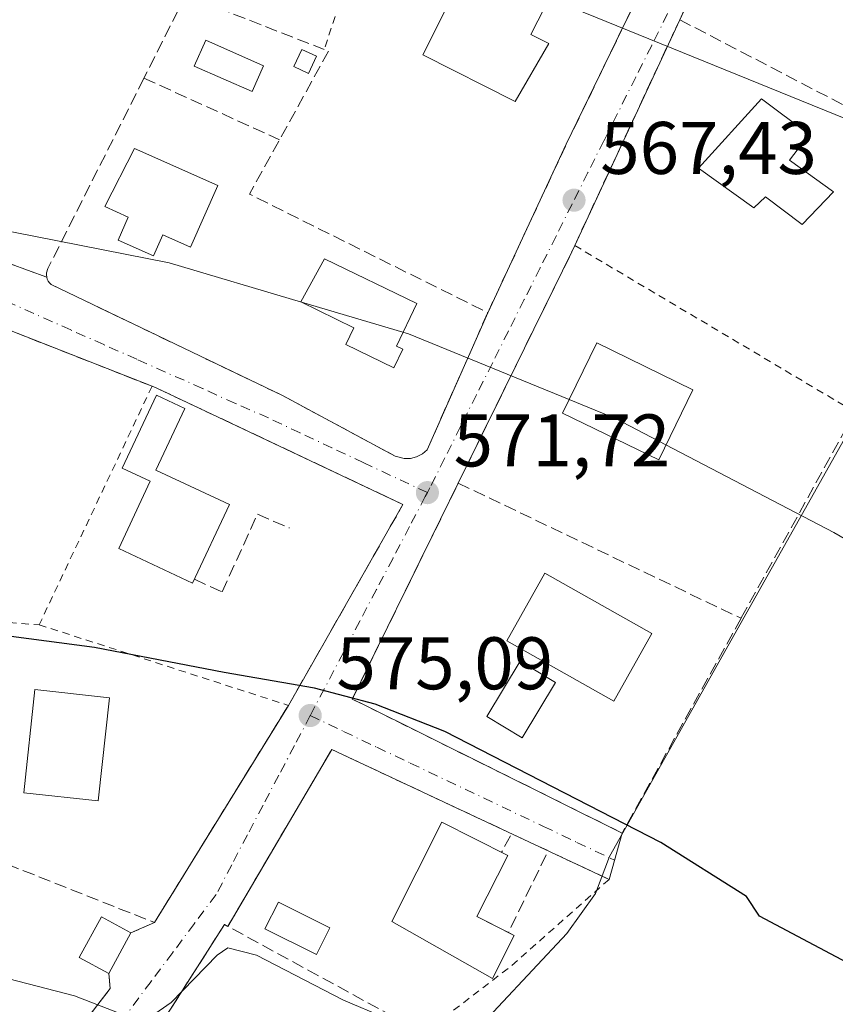
# Model space of a CAD drawing. Units: metres. Extents: x 576851 to 580293, y 4719605 to 4721957.
# Drawn here: x 577856 to 577966, y 4721704 to 4721837 of the extents above; entities that cross this region are included whole.
import ezdxf

# ---------------------------------------------------------------- set-up
doc = ezdxf.new("R2010")
doc.units = ezdxf.units.M
doc.header["$MEASUREMENT"] = 0
for name, pattern in [('DGN Style 2', [1.6480167562047852, 0.988810053722871, -0.6592067024819142]), ('DGN Style 3', [2.307223458686699, 1.648016756204785, -0.6592067024819142]), ('DGN Style 4', [2.6384748266838614, 1.318413404963828, -0.6592067024819142, 0.001648016756204785, -0.6592067024819142])]:
    doc.linetypes.add(name, pattern=pattern)
for name, color, linetype, lineweight in [('Alambrada', 7, 'DGN Style 2', 0), ('Arbolado forestal CxS', 92, 'Continuous', 0), ('Curva de nivel maestra', 30, 'Continuous', 30), ('Curva de nivel normal', 30, 'Continuous', 0), ('Edificación Cxs', 1, 'Continuous', 13), ('Edificación ligera Cxs', 1, 'Continuous', 0), ('Muro lineal', 1, 'DGN Style 3', 13), ('Núcleo urbano CxS', 7, 'Continuous', 0), ('Obra de contención lineal', 1, 'DGN Style 3', 13), ('Piscina CxS', 4, 'Continuous', 0), ('Punto de cota en terreno', 7, 'Continuous', 0), ('Rótulo de punto de cota en terreno', 7, 'Continuous', 0), ('Seto lineal', 92, 'DGN Style 3', 0), ('Suelo desnudo CxS', 253, 'Continuous', 0), ('Vía urbana Cxs', 4, 'Continuous', 0), ('Vía urbana eje', 4, 'DGN Style 4', 0)]:
    doc.layers.add(name, color=color, linetype=linetype, lineweight=lineweight)
doc.styles.add('Style-Arial', font='txt')

# ---------------------------------------------------------------- blocks, each defined once
blk = doc.blocks.new('5PATER')
at = {"layer": 'Suelo desnudo CxS', "linetype": 'Continuous', "lineweight": 0}
h = blk.add_hatch(color=51, dxfattribs=at)
edge = h.paths.add_edge_path()
edge.add_ellipse((0, 0), major_axis=(-0.1095731443231308, -0.1110710700762829), ratio=0.9994222409660322, start_angle=0, end_angle=360)
blk = doc.blocks.new('*U21')
at = {"layer": 'Vía urbana Cxs', "color": 4, "linetype": 'Continuous', "lineweight": 0}
for points in [[(577967.0100999996, 4721883.1801, 560.7710999999981), (577961.7801000001, 4721878.800100001, 561.1251000000047), (577956.6401000004, 4721862.270099999, 563.3601999999955), (577944.7701000003, 4721836.7301, 566.937699999995), (577930.6401000004, 4721806.340100001, 571.8162000000011), (577930.2600999996, 4721805.5001, 571.3497999999963), (577914.9700999996, 4721774.360099999, 572.3626999999979), (577900.7100999998, 4721745.290100001, 576.0311999999976), (577901.9484999999, 4721744.6753, 576.3246999999974), (577937.0301000001, 4721727.2601, 577.8758999999991), (577935.2701000003, 4721721.020099999, 582.3822999999975), (577897.9401000004, 4721738.5101, 579.3662999999942), (577889.2462999999, 4721723.682, 578.999800000005), (577883.9814999999, 4721714.702500001, 579.5072999999975), (577883.5100999996, 4721714.960100001, 579.5304000000033), (577873.5701000001, 4721699.360099999, 581.6215999999986)], [(577843.2901, 4721808.020099999, 572.2268999999942), (577859.6001000004, 4721802.090100001, 571.4339999999938), (577859.6700999998, 4721801.8201, 571.4247999999934), (577859.8000999996, 4721801.550100001, 571.4219000000012), (577859.9600999998, 4721801.300100001, 571.4228000000003), (577860.1700999998, 4721801.090100001, 571.4309999999969), (577891.3000999996, 4721786.1501, 572.8334000000032), (577906.4600999998, 4721778.0001, 572.5880999999936), (577907.6901000004, 4721777.670100001, 572.5288), (577908.5500999996, 4721777.690099999, 572.3879000000015), (577909.3701, 4721777.9001, 572.266499999998), (577910.1401000004, 4721778.300100001, 572.1682000000001), (577910.7801000001, 4721778.850099999, 572.1042000000016), (577918.9401000004, 4721797.290100001, 570.6650999999983), (577929.5100999996, 4721819.960100001, 570.0629999999946), (577939.9600999998, 4721841.550100001, 565.8849000000046)], [(577844.2100999998, 4721675.3101, 590.9048999999941), (577868.1201, 4721706.3301, 581.1526000000014), (577867.9401000004, 4721708.350099999, 580.917100000006), (577870.9200999998, 4721713.8201, 580.7462999999989), (577874.0800999999, 4721715.220100001, 580.7051000000065), (577881.1823000005, 4721726.7238, 586.266300000003), (577892.1201, 4721744.440099999, 576.1989999999934), (577907.5301000001, 4721771.4901, 572.9511000000057), (577874.4200999998, 4721787.130100001, 573.4873999999982), (577873.7600999996, 4721787.390100001, 573.7562000000034), (577844.4801000003, 4721798.9101, 571.1104999999952), (577838.3400999998, 4721801.3301, 571.4214999999967), (577825.7801000001, 4721805.380100001, 571.8804999999993), (577809.6201, 4721808.7301, 571.7908000000025), (577786.3201000001, 4721809.790100001, 571.6900000000023), (577757.9200999998, 4721808.550100001, 573.4392999999982), (577757.1801000005, 4721808.440099999, 573.5426000000007), (577702.9401000004, 4721800.920100001, 579.620299999995)]]:
    blk.add_polyline3d(points, dxfattribs=at)

msp = doc.modelspace()

# ---------------------------------------------------------------- linework, layer by layer
at = {"layer": 'Alambrada', "color": 7, "linetype": 'DGN Style 2', "lineweight": 0, "extrusion": (0.0598793581794738, 0.182359863549513, 0.981406818108687), "elevation": 896236.7288487933, "flags": 128}
msp.add_lwpolyline([(924017.0995169941, -4579614.064324357), (924017.099516994, -4579587.477780599)], dxfattribs=at)
at = {"layer": 'Alambrada', "color": 7, "linetype": 'DGN Style 2', "lineweight": 0, "extrusion": (0.03379006453118703, -0.02007880325467234, 0.9992272380188796), "elevation": -74708.53256382271, "flags": 128}
msp.add_lwpolyline([(4354455.455308213, 1913790.894546066), (4354455.455308213, 1913746.97200337)], dxfattribs=at)
at = {"layer": 'Alambrada', "color": 7, "linetype": 'DGN Style 2', "lineweight": 0, "extrusion": (0.03811110027234471, 0.08053761150629812, 0.996022709163246), "elevation": 402876.3574598623, "flags": 128}
msp.add_lwpolyline([(1497332.62219152, -4497210.271739203), (1497332.62219152, -4497174.617312294)], dxfattribs=at)
at = {"layer": 'Alambrada', "color": 7, "linetype": 'DGN Style 2', "lineweight": 0, "extrusion": (0.02076112065781163, -0.001521355250557462, 0.9997833071957312), "elevation": 5390.332277325851, "flags": 128}
msp.add_lwpolyline([(4751360.324684217, -231143.5936181605), (4751360.324684216, -231170.6919393046)], dxfattribs=at)
at = {"layer": 'Alambrada', "color": 7, "linetype": 'DGN Style 2', "lineweight": 0, "extrusion": (0.01980203594774231, -0.006403937110713593, 0.9997834110255112), "elevation": -18218.23970947527, "flags": 128}
msp.add_lwpolyline([(4670472.318880224, 902912.118532325), (4670472.318880224, 902876.8500796225)], dxfattribs=at)
at = {"layer": 'Alambrada', "color": 7, "linetype": 'DGN Style 2', "lineweight": 0, "extrusion": (0.6438721478868413, -0.7581731571305189, 0.1029666012954058), "elevation": -3207705.743273817, "flags": 128}
msp.add_lwpolyline([(3496946.585139502, 332636.9680270548), (3496928.955540812, 332633.5515679388), (3496914.161790918, 332640.5107573254)], dxfattribs=at)
at = {"layer": 'Arbolado forestal CxS', "color": 92, "linetype": 'Continuous', "lineweight": 0}
for points in [[(578034.301, 4721931.357100001, 553.4937999999966), (578031.7521000003, 4721908.966499999, 555.0868999999948), (578028.5323000001, 4721880.665899999, 557.6490999999951), (578028.3481000002, 4721879.0449, 557.7869000000064), (578015.5069000004, 4721866.6873, 559.654999999999), (578012.0705000004, 4721860.5803, 560.2238000000071), (577935.3075000001, 4721724.1095, 576.1058000000048), (577933.4441000001, 4721719.1325, 576.573000000004), (577929.5855, 4721713.7259, 577.2629000000015), (577915.7244999995, 4721698.915100001, 579.4472999999998), (577892.0988999996, 4721672.786699999, 581.9523000000045), (577875.6205000002, 4721652.568299999, 585.2194000000018), (577866.9411000004, 4721640.0429, 586.4064999999973), (577862.2556999996, 4721633.284499999, 587.415399999998), (577840.8825000003, 4721596.5966, 590.0190000000002)], [(577978.7358999997, 4721669.7128, 577.969299999997), (577961.8460999997, 4721659.8782, 579.5798000000068), (577951.3712999999, 4721654.973900001, 581.0050999999949), (577944.0552000003, 4721651.5485, 581.798299999995), (577926.4685000004, 4721642.7808, 584.0329000000056), (577908.5947000004, 4721634.718900001, 585.6352000000043), (577890.0787000004, 4721626.664100001, 587.3592999999964), (577840.8825000003, 4721596.5966, 590.0190000000002), (577862.2556999996, 4721633.284499999, 587.415399999998), (577866.9411000004, 4721640.0429, 586.4064999999973), (577875.6205000002, 4721652.568299999, 585.2194000000018), (577892.0988999996, 4721672.786699999, 581.9523000000045), (577915.7244999995, 4721698.915100001, 579.4472999999998), (577929.5855, 4721713.7259, 577.2629000000015), (577933.4441000001, 4721719.1325, 576.573000000004), (577935.3075000001, 4721724.1095, 576.1058000000048), (578012.0705000004, 4721860.5803, 560.2238000000071)]]:
    msp.add_polyline3d(points, dxfattribs=at)
at = {"layer": 'Curva de nivel maestra', "color": 30, "linetype": 'Continuous', "lineweight": 30, "elevation": 575, "flags": 128}
msp.add_lwpolyline([(577977.5599999996, 4721704.360099999), (577955.4900000002, 4721716.0701), (577953.75, 4721718.720100001), (577942.2100000001, 4721725.9901), (577913.1699999999, 4721740.9101), (577903.7800000003, 4721744.600099999), (577895.6399999997, 4721746.770099999), (577883.4900000002, 4721748.850099999), (577866, 4721752.2401), (577841.1699999999, 4721755.520099999), (577810.0800000001, 4721756.9901), (577777.1399999997, 4721757.880100001), (577760.9900000002, 4721759.7601), (577750.3799999999, 4721762.380100001), (577734.3700000001, 4721769.770099999), (577728.3794, 4721772.166300001)], dxfattribs=at)
at = {"layer": 'Curva de nivel normal', "color": 30, "linetype": 'Continuous', "lineweight": 0, "flags": 128}
for points, elevation in [([(577927.2017000001, 4721839.598099999), (577927.4600000001, 4721839.540100001), (577968.5700000003, 4721822.790100001)], 565), ([(577813.119, 4721815.8358), (577827.9800000004, 4721813.4801), (577876.0499999998, 4721803.9901), (577893.8594000004, 4721798.7114)], 570), ([(577893.8594000004, 4721798.7114), (577907.5334000001, 4721794.658399999)], 570), ([(577907.5334000001, 4721794.658399999), (577908.2699999996, 4721794.440099999), (577929.8881000001, 4721785.611099999)], 570), ([(577929.8881000001, 4721785.611099999), (577936.1100000005, 4721783.0701), (577942.9243000001, 4721779.5066)], 570), ([(577942.9243000001, 4721779.5066), (577965.5199999996, 4721767.690099999), (578012.1100000005, 4721740.710100001)], 570), ([(577871.2999999998, 4721702.270099999), (577863.3300000001, 4721705.360099999), (577850.6299999999, 4721708.630100001), (577830.5800000001, 4721711.590100001), (577809.0099999999, 4721712.880100001), (577788.1699999999, 4721711.030099999), (577762.5199999996, 4721705.610099999), (577753.4199999999, 4721705.0601), (577743.6900000004, 4721706.2401), (577731.7100000001, 4721709.290100001), (577728.4400000004, 4721709.220100001), (577725.3700000001, 4721707.470100001), (577720.7199999997, 4721703.020099999)], 580), ([(577905.0599999996, 4721702.420100001), (577899.5300000003, 4721704.780099999), (577887.8200000003, 4721710.8201), (577883.9699999997, 4721711.8201), (577882.5300000003, 4721710.8301), (577876.3399999999, 4721704.450099999), (577873.1200000001, 4721702.2301)], 580)]:
    msp.add_lwpolyline(points, dxfattribs=dict(at, elevation=elevation))
at = {"layer": 'Edificación Cxs', "color": 1, "linetype": 'Continuous', "lineweight": 13, "flags": 128}
for points, elevation in [([(577927.1401000004, 4721833.540100001), (577922.6201, 4721825.7401), (577910.1901000004, 4721832.0101), (577917.9700999996, 4721847.460100001), (577928.5000999998, 4721842.1601), (577924.7401000002, 4721834.7401)], 571.7979000000051), ([(577965.4501, 4721813.5601), (577961.2301000003, 4721809.170100001), (577956.3000999996, 4721812.880100001), (577954.7301000003, 4721811.4301), (577947.3201000001, 4721816.7501), (577955.7801000001, 4721826.0801), (577962.1901000004, 4721821.290100001), (577959.5301000001, 4721817.840100001)], 570.7514999999985), ([(577882.6201, 4721814.4301), (577878.9600999998, 4721806.130100001), (577875.2100999998, 4721807.790100001), (577873.9600999998, 4721804.960100001), (577869.1901000004, 4721807.0601), (577870.5701000001, 4721810.1601), (577867.3901000004, 4721811.5701), (577871.4200999998, 4721819.4001)], 576.193499999994), ([(577907.5000999998, 4721792.390100001), (577906.2801000001, 4721789.880100001), (577899.8201000001, 4721793.0101), (577900.9200999998, 4721795.270099999), (577893.7801000001, 4721798.7501), (577896.9501, 4721804.540100001), (577909.3901000004, 4721798.520099999), (577906.6401000004, 4721792.800100001)], 576.3672999999978), ([(577884.1901000004, 4721771.470100001), (577879.2301000003, 4721760.890100001), (577869.2801000001, 4721765.5701), (577873.5100999996, 4721774.600099999), (577869.7500999998, 4721776.350099999), (577874.3501000004, 4721786.1801), (577878.1601, 4721784.4001), (577874.2801000001, 4721776.120100001)], 576.3374999999942), ([(577922.4901000002, 4721713.4801), (577919.5601000004, 4721707.6801), (577906.0100999996, 4721715.370100001), (577912.7600999996, 4721728.7301), (577921.6501000002, 4721724.2401), (577917.4901000002, 4721716.0101)], 582.2550999999949)]:
    msp.add_lwpolyline(points, close=True, dxfattribs=dict(at, elevation=elevation))
at = {"layer": 'Edificación Cxs', "color": 1, "linetype": 'Continuous', "lineweight": 13, "extrusion": (0.01311277634111468, 0.02406942503680342, 0.9996242883578939), "elevation": 121806.9570742951, "flags": 128}
msp.add_lwpolyline([(1751425.988765865, -4421106.943693018), (1751425.988765865, -4421100.712282853)], dxfattribs=at)
at = {"layer": 'Edificación Cxs', "color": 1, "linetype": 'Continuous', "lineweight": 13, "extrusion": (0.1840789253030006, -0.09321087374267943, 0.9784818252146631), "elevation": -333164.9712488353, "flags": 128}
msp.add_lwpolyline([(4473528.159817209, 1582757.917569524), (4473528.15981721, 1582757.03550036)], dxfattribs=at)
at = {"layer": 'Edificación Cxs', "color": 1, "linetype": 'Continuous', "lineweight": 13}
for points in [[(577927.1402000003, 4721833.540100001, 570.5353999999934), (577922.6201, 4721825.7401, 571.4646999999968), (577910.1901000004, 4721832.0101, 570.369399999996), (577917.9700999996, 4721847.460100001, 566.640400000004), (577928.5000999998, 4721842.1601, 568.0412999999971), (577924.7401000002, 4721834.7401, 571.797900000005), (577927.1402000003, 4721833.540100001, 570.5353999999934)], [(577965.4501, 4721813.5601, 567.8405999999959), (577961.2301000003, 4721809.170100001, 570.3941000000051), (577956.3000999996, 4721812.880100001, 570.0206999999937), (577954.7301000003, 4721811.4301, 569.7975000000006), (577947.3201000001, 4721816.7501, 568.4458000000013), (577955.7801000001, 4721826.0801, 570.7514999999985), (577962.1902000001, 4721821.290100001, 569.2219000000041), (577959.5301000001, 4721817.840100001, 570.4768999999942), (577965.4501, 4721813.5601, 567.8405999999959)], [(577882.6201999999, 4721814.4301, 572.4682999999932), (577878.9600999998, 4721806.130100001, 574.5948999999965), (577875.2100999998, 4721807.790100001, 576.193499999994), (577873.9600999998, 4721804.960100001, 573.8366999999998), (577869.1901000004, 4721807.0601, 573.4232000000047), (577870.5702000001, 4721810.1601, 575.3751000000047), (577867.3901000004, 4721811.5701, 573.353099999993), (577871.4200999998, 4721819.4001, 572.4551000000065), (577882.6201999999, 4721814.4301, 572.4682999999932)], [(577907.5000999998, 4721792.390100001, 574.5010000000038), (577906.2801000001, 4721789.880100001, 573.6178999999975), (577899.8201000001, 4721793.0101, 574.7505999999995), (577900.9200999998, 4721795.270099999, 576.3672999999981), (577893.7801999999, 4721798.7501, 574.2704999999987), (577896.9501, 4721804.540100001, 574.1347999999998), (577909.3901000004, 4721798.520099999, 573.9349999999977), (577906.6401000004, 4721792.800100001, 574.7562000000034), (577907.5000999998, 4721792.390100001, 574.5010000000038)], [(577946.5301000001, 4721786.9301, 573.247199999998), (577941.9401000004, 4721777.4801, 572.4939000000013), (577928.9901000002, 4721783.770099999, 572.2725999999967), (577933.6002000002, 4721793.220100001, 571.2707999999984), (577946.5301000001, 4721786.9301, 573.247199999998)], [(577884.1901000004, 4721771.470100001, 575.424199999994), (577879.2301000003, 4721760.890100001, 576.2562999999936), (577869.2801000001, 4721765.5701, 576.3374999999943), (577873.5100999996, 4721774.600099999, 575.6977000000043), (577869.7500999998, 4721776.350099999, 573.9315999999963), (577874.3501000004, 4721786.1801, 573.7954999999929), (577878.1601, 4721784.4001, 572.6199000000051), (577874.2801000001, 4721776.120100001, 574.8487000000023), (577884.1901000004, 4721771.470100001, 575.424199999994)], [(577941.0301000001, 4721754.100099999, 577.4814999999944), (577935.9101, 4721745.0101, 577.7041999999929), (577921.5201000003, 4721753.130100001, 577.8901000000042), (577926.6401000004, 4721762.220100001, 576.0222000000067), (577941.0301000001, 4721754.100099999, 577.4814999999944)], [(577868.0500999996, 4721745.470100001, 578.3129000000044), (577866.5301000001, 4721731.590100001, 579.8944999999949), (577856.5000999998, 4721732.6801, 580.0056000000042), (577858.0100999996, 4721746.5601, 577.8787000000011), (577868.0500999996, 4721745.470100001, 578.3129000000044)], [(577922.4901000002, 4721713.4801, 579.1797999999981), (577919.5601000004, 4721707.6801, 579.4569999999949), (577906.0100999996, 4721715.370100001, 582.2550999999949), (577912.7600999996, 4721728.7301, 580.1140000000014), (577921.6501000002, 4721724.2401, 579.3410000000003), (577917.4901000002, 4721716.0101, 581.4649999999965), (577921.7200999996, 4721713.869999999, 579.3617999999988)], [(577867.9401000004, 4721708.350099999, 580.917100000006), (577863.9600999998, 4721710.5101, 580.8000000000029), (577866.9501, 4721715.9901, 580.8554000000004), (577870.9200999998, 4721713.8201, 580.7462999999989)]]:
    msp.add_polyline3d(points, dxfattribs=at)
for points in [[(577946.5301000001, 4721786.9301, 573.247199999998), (577941.9401000004, 4721777.4801, 573.247199999998), (577928.9901000002, 4721783.770099999, 573.247199999998), (577933.6001000004, 4721793.220100001, 573.247199999998)], [(577941.0301000001, 4721754.100099999, 577.8901000000042), (577935.9101, 4721745.0101, 577.8901000000042), (577921.5201000003, 4721753.130100001, 577.8901000000042), (577926.6401000004, 4721762.220100001, 577.8901000000042)], [(577868.0500999996, 4721745.470100001, 580.0056000000042), (577866.5301000001, 4721731.590100001, 580.0056000000042), (577856.5000999998, 4721732.6801, 580.0056000000042), (577858.0100999996, 4721746.5601, 580.0056000000042)], [(577870.9200999998, 4721713.8201, 580.917100000006), (577867.9401000004, 4721708.350099999, 580.917100000006), (577863.9600999998, 4721710.5101, 580.917100000006), (577866.9501, 4721715.9901, 580.917100000006)]]:
    msp.add_3dface(points, dxfattribs=at)
at = {"layer": 'Edificación ligera Cxs', "color": 1, "linetype": 'Continuous', "lineweight": 0}
msp.add_polyline3d([(577895.9101, 4721831.800100001, 570.2543000000006), (577894.8400999998, 4721829.4901, 570.5078999999969), (577892.8400999998, 4721830.4101, 570.0825999999943), (577893.9101999998, 4721832.720100001, 570.1239999999962), (577895.9101, 4721831.800100001, 570.2543000000006)], dxfattribs=at)
msp.add_3dface([(577895.9101, 4721831.800100001, 570.5078999999969), (577894.8400999998, 4721829.4901, 570.5078999999969), (577892.8400999998, 4721830.4101, 570.5078999999969), (577893.9101, 4721832.720100001, 570.5078999999969)], dxfattribs=at)
at = {"layer": 'Muro lineal', "color": 1, "linetype": 'DGN Style 3', "lineweight": 13, "extrusion": (0.0267644280059866, 0.05310024418368806, 0.9982304490753351), "elevation": 266763.8238695525, "flags": 128}
msp.add_lwpolyline([(1609239.611909833, -4468657.702976563), (1609239.611909833, -4468645.19457385)], dxfattribs=at)
at = {"layer": 'Muro lineal', "color": 1, "linetype": 'DGN Style 3', "lineweight": 13, "extrusion": (-0.1416373699605605, 0.05546957084007192, 0.9883632844968867), "elevation": 180630.0620172211, "flags": 128}
msp.add_lwpolyline([(-4607422.873765927, -1169933.321019273), (-4607422.873765927, -1169913.066845757)], dxfattribs=at)
at = {"layer": 'Muro lineal', "color": 1, "linetype": 'DGN Style 3', "lineweight": 13, "extrusion": (-0.1779063348519456, 0.08091082625399543, 0.980715439979632), "elevation": 279797.039797337, "flags": 128}
msp.add_lwpolyline([(-4537425.32449578, -1401103.13053615), (-4537425.32449578, -1401082.687549061)], dxfattribs=at)
at = {"layer": 'Muro lineal', "color": 1, "linetype": 'DGN Style 3', "lineweight": 13, "extrusion": (0.04289355121001497, -0.01559526417138119, 0.9989579225372902), "elevation": -48280.46208949405, "flags": 128}
msp.add_lwpolyline([(4635050.759406546, 1069274.346808672), (4635050.759406547, 1069256.974137881)], dxfattribs=at)
at = {"layer": 'Muro lineal', "color": 1, "linetype": 'DGN Style 3', "lineweight": 13, "extrusion": (-0.06103787683336829, 0.04169269331399785, 0.9972643064483454), "elevation": 162166.1136517604, "flags": 128}
msp.add_lwpolyline([(-4224932.752995105, -2179978.048398922), (-4224926.13979767, -2180018.850247847), (-4224898.604747765, -2180016.942734352)], dxfattribs=at)
at = {"layer": 'Muro lineal', "color": 1, "linetype": 'DGN Style 3', "lineweight": 13, "extrusion": (0.01089796669514896, 0.004828213095127253, 0.9999289588166849), "elevation": 29675.76358209067, "flags": 128}
msp.add_lwpolyline([(577833.4338989393, 4721626.973948514), (577830.2736375974, 4721625.573932195)], dxfattribs=at)
at = {"layer": 'Muro lineal', "color": 1, "linetype": 'DGN Style 3', "lineweight": 13}
for points in [[(577999.3701, 4721839.960100001, 563.0972999999941), (577985.7701000003, 4721815.360099999, 565.6016999999993), (577968.3701, 4721783.920100001, 570.0898000000016), (577953.0201000003, 4721756.1601, 576.1974999999948), (577937.0301000001, 4721727.2601, 577.8758999999991), (577900.7100999998, 4721745.290100001, 576.0311999999976), (577914.9700999996, 4721774.360099999, 572.3626999999979), (577930.2600999996, 4721805.5001, 571.3497999999963), (577930.6401000004, 4721806.340100001, 571.8162000000011), (577944.7701000003, 4721836.7301, 566.937699999995), (577956.6401000004, 4721862.270099999, 563.3601999999955)], [(577859.6001000004, 4721802.090100001, 571.4339999999938), (577859.6700999998, 4721801.8201, 571.4247999999934), (577859.8000999996, 4721801.550100001, 571.4219000000012), (577859.9600999998, 4721801.300100001, 571.4228000000003), (577860.1700999998, 4721801.090100001, 571.4309999999969), (577891.3000999996, 4721786.1501, 572.8334000000032), (577906.4600999998, 4721778.0001, 572.5880999999936), (577907.6901000004, 4721777.670100001, 572.5288), (577908.5500999996, 4721777.690099999, 572.3879000000015), (577909.3701, 4721777.9001, 572.266499999998), (577910.1401000004, 4721778.300100001, 572.1682000000001), (577910.7801000001, 4721778.850099999, 572.1042000000016), (577918.9401000004, 4721797.290100001, 570.6650999999983), (577929.5100999996, 4721819.960100001, 570.0629999999946), (577939.9600999998, 4721841.550100001, 565.8849000000046)], [(577872.6801000005, 4721828.860099999, 568.1319999999978), (577859.7600999996, 4721803.2501, 571.4275000000052), (577859.5800999999, 4721802.6801, 571.4455000000017), (577859.5601000004, 4721802.4001, 571.449099999998), (577859.6001000004, 4721802.090100001, 571.4339999999938)], [(577791.7200999996, 4721716.3101, 582.6334000000061), (577800.1401000004, 4721716.9001, 581.0907000000007), (577813.0500999996, 4721717.800100001, 581.7636000000057), (577818.0201000003, 4721717.850099999, 583.338699999993), (577821.6401000004, 4721718.790100001, 584.5445000000036), (577826.0100999996, 4721721.130100001, 583.8959000000032), (577835.9600999998, 4721724.6601, 579.736699999994), (577840.5701000001, 4721725.6801, 579.5641999999935), (577843.7301000003, 4721725.800100001, 579.5228999999963), (577849.9600999998, 4721724.770099999, 579.6184999999969), (577874.0800999999, 4721715.220100001, 580.7051000000065), (577892.1201, 4721744.440099999, 576.1989999999934), (577907.5301000001, 4721771.4901, 572.9511000000057), (577874.4200999998, 4721787.130100001, 573.4873999999982), (577873.7600999996, 4721787.390100001, 573.7562000000034), (577844.4801000003, 4721798.9101, 571.1104999999952), (577838.3400999998, 4721801.3301, 571.4214999999967), (577825.7801000001, 4721805.380100001, 571.8804999999993), (577809.6201, 4721808.7301, 571.7908000000025), (577807.5500999996, 4721758.6601, 576.9036999999954), (577826.3201000001, 4721757.5801, 578.182799999995)], [(577775.7100999998, 4721754.470100001, 576.9787999999971), (577759.0100999996, 4721754.8201, 577.5176999999967), (577743.1901000004, 4721751.840100001, 577.4887000000017), (577741.4001000002, 4721751.840100001, 577.4970999999932), (577740.2801000001, 4721751.440099999, 577.4569999999949), (577739.2901, 4721750.7501, 577.3849999999948), (577738.2301000003, 4721749.3101, 577.229600000006), (577738.0800999999, 4721738.2601, 578.6189000000013), (577737.3201000001, 4721680.6601, 585.537599999996), (577751.7301000003, 4721673.050100001, 586.3132999999943), (577769.5900999998, 4721662.520099999, 589.3481000000029), (577795.9600999998, 4721643.630100001, 589.4412000000011), (577801.3901000004, 4721640.130100001, 588.1861000000063), (577805.3901000004, 4721639.920100001, 588.2453999999998), (577807.7600999996, 4721640.3201, 588.3257000000012), (577810.0500999996, 4721641.100099999, 588.2400000000052), (577837.6601, 4721669.210100001, 589.8310999999958), (577844.2100999998, 4721675.3101, 590.9048999999941), (577868.1201, 4721706.3301, 581.1526000000014), (577867.9401000004, 4721708.350099999, 580.917100000006)]]:
    msp.add_polyline3d(points, dxfattribs=at)
at = {"layer": 'Núcleo urbano CxS', "color": 7, "linetype": 'Continuous', "lineweight": 0}
for points in [[(578034.301, 4721931.357100001, 553.4937999999966), (578031.7521000003, 4721908.966499999, 555.0868999999948), (578028.5323000001, 4721880.665899999, 557.6490999999951), (578028.3481000002, 4721879.0449, 557.7869000000064), (578015.5069000004, 4721866.6873, 559.654999999999), (578012.0705000004, 4721860.5803, 560.2238000000071), (577935.3075000001, 4721724.1095, 576.1058000000048), (577933.4441000001, 4721719.1325, 576.573000000004), (577929.5855, 4721713.7259, 577.2629000000015), (577915.7244999995, 4721698.915100001, 579.4472999999998), (577892.0988999996, 4721672.786699999, 581.9523000000045), (577875.6205000002, 4721652.568299999, 585.2194000000018), (577866.9411000004, 4721640.0429, 586.4064999999973), (577862.2556999996, 4721633.284499999, 587.415399999998), (577840.8825000003, 4721596.5966, 590.0190000000002)], [(578012.0705000004, 4721860.5803, 560.2238000000071), (577935.3075000001, 4721724.1095, 576.1058000000048), (577933.4441000001, 4721719.1325, 576.573000000004), (577929.5855, 4721713.7259, 577.2629000000015), (577915.7244999995, 4721698.915100001, 579.4472999999998), (577892.0988999996, 4721672.786699999, 581.9523000000045), (577875.6205000002, 4721652.568299999, 585.2194000000018), (577866.9411000004, 4721640.0429, 586.4064999999973), (577862.2556999996, 4721633.284499999, 587.415399999998), (577840.8825000003, 4721596.5966, 590.0190000000002), (577804.5963000003, 4721585.861, 590.2262000000047), (577722.5908000004, 4721549.7797, 598.7611000000034), (577701.7953000005, 4721543.979699999, 599.4842000000062), (577690.1710000001, 4721535.0997, 601.050700000007), (577671.9927000003, 4721524.741000001, 602.7554999999993), (577657.3004999999, 4721516.369000001, 603.5592000000033), (577635.7231000002, 4721508.5493, 603.9263000000064), (577609.3120999997, 4721502.782500001, 604.7292000000016), (577576.2943000002, 4721495.373199999, 605.1408999999985)]]:
    msp.add_polyline3d(points, dxfattribs=at)
at = {"layer": 'Obra de contención lineal', "color": 1, "linetype": 'DGN Style 3', "lineweight": 13, "extrusion": (0.08968625377198872, 0.06370228150003089, 0.9939307798916569), "elevation": 353187.8464893806, "flags": 128}
msp.add_lwpolyline([(3514949.438702011, -3185915.364615837), (3514939.902558972, -3185895.444118607), (3514908.331464015, -3185912.434810115)], dxfattribs=at)
at = {"layer": 'Obra de contención lineal', "color": 1, "linetype": 'DGN Style 3', "lineweight": 13, "extrusion": (0.2902673253686039, 0.5507636432412667, 0.7825626422893976), "elevation": 2768759.555841099, "flags": 128}
msp.add_lwpolyline([(1690189.842142737, -3479357.38220632), (1690189.842142737, -3479354.17550818)], dxfattribs=at)
at = {"layer": 'Obra de contención lineal', "color": 1, "linetype": 'DGN Style 3', "lineweight": 13, "extrusion": (0.02776768413567915, 0.05717197046178316, 0.9979781167496902), "elevation": 286575.424087315, "flags": 128}
msp.add_lwpolyline([(1542990.939507868, -4490627.356825135), (1542990.939507868, -4490615.682534408)], dxfattribs=at)
at = {"layer": 'Obra de contención lineal', "color": 1, "linetype": 'DGN Style 3', "lineweight": 13}
for points in [[(577879.4801000003, 4721761.420100001, 576.3899999999994), (577883.2001, 4721759.720100001, 574.962400000004), (577887.9501, 4721770.170100001, 574.1762000000017), (577892.2500999998, 4721768.3201, 575.6356999999989)], [(577910.3201000001, 4721700.3101, 585.9061999999976), (577883.5100999996, 4721714.960100001, 579.5304000000033), (577873.5701000001, 4721699.360099999, 581.6215999999986), (577862.4401000004, 4721685.590100001, 584.2780000000057)]]:
    msp.add_polyline3d(points, dxfattribs=at)
at = {"layer": 'Piscina CxS', "color": 4, "linetype": 'Continuous', "lineweight": 0}
for points in [[(577888.7773000002, 4721830.5406, 568.3730000000069), (577887.2324000001, 4721827.046499999, 569.2424000000028), (577879.4534999998, 4721830.486099999, 568.0111000000034), (577880.9984999998, 4721833.9802, 567.6187999999966), (577888.7773000002, 4721830.5406, 568.3730000000069)], [(577928.0685999999, 4721747.520099999, 576.4345999999932), (577923.5588999996, 4721740.0789, 576.0142000000051), (577918.8108999999, 4721742.9564, 575.4726999999984), (577923.3207, 4721750.397600001, 575.3162000000011), (577928.0685999999, 4721747.520099999, 576.4345999999932)], [(577897.6826, 4721714.520099999, 578.9762000000047), (577895.8727000002, 4721710.900599999, 579.3699000000051), (577888.9512, 4721714.361300001, 578.8819999999978), (577890.7610999999, 4721717.980799999, 578.4651000000014), (577897.6826, 4721714.520099999, 578.9762000000047)]]:
    msp.add_polyline3d(points, dxfattribs=at)
for points in [[(577888.7772000004, 4721830.5406, 568.3730000000069), (577887.2323000003, 4721827.046499999, 569.2424000000028), (577879.4534999998, 4721830.486099999, 568.0111000000034), (577880.9984999998, 4721833.9802, 567.6187999999966)], [(577928.0685999999, 4721747.520099999, 576.4345999999932), (577923.5587999999, 4721740.0789, 576.0142000000051), (577918.8108000001, 4721742.9564, 575.4726999999984), (577923.3206000002, 4721750.397600001, 575.3162000000011)], [(577897.6825000001, 4721714.520099999, 578.9762000000047), (577895.8727000002, 4721710.900599999, 579.3699000000051), (577888.9512, 4721714.361300001, 578.8819999999978), (577890.7609999999, 4721717.980799999, 578.4651000000014)]]:
    msp.add_3dface(points, dxfattribs=at)
at = {"layer": 'Seto lineal', "color": 92, "linetype": 'DGN Style 3', "lineweight": 0, "extrusion": (0.02561338720195795, -0.01335019718354592, 0.9995827762777844), "elevation": -47667.62707728431, "flags": 128}
msp.add_lwpolyline([(4454329.079363733, 1669264.159589255), (4454329.079363733, 1669217.905272743)], dxfattribs=at)
at = {"layer": 'Seto lineal', "color": 92, "linetype": 'DGN Style 3', "lineweight": 0, "extrusion": (-0.08168145780002115, 0.03906971174423808, 0.9958924123999969), "elevation": 137843.4375982884, "flags": 128}
msp.add_lwpolyline([(-4508948.340039499, -1509808.995048263), (-4508948.340039499, -1509766.642383753)], dxfattribs=at)
at = {"layer": 'Vía urbana Cxs', "color": 4, "linetype": 'Continuous', "lineweight": 0, "extrusion": (0.9031068170292842, -0.4185258211473512, 0.09609481811299848), "elevation": -1454216.715676804, "flags": 128}
msp.add_lwpolyline([(4527111.958592791, 140965.7192120888), (4527136.971597832, 140965.1143127262), (4527160.954256157, 140960.9167873538)], dxfattribs=at)
at = {"layer": 'Vía urbana Cxs', "color": 4, "linetype": 'Continuous', "lineweight": 0, "extrusion": (0.06073161301711706, 0.1306180976364221, 0.9895709089045521), "elevation": 652417.874213507, "flags": 128}
msp.add_lwpolyline([(1466711.111779915, -4478043.324535149), (1466711.111779915, -4478009.457017345)], dxfattribs=at)
at = {"layer": 'Vía urbana Cxs', "color": 4, "linetype": 'Continuous', "lineweight": 0, "extrusion": (0.04289355121001497, -0.01559526417138119, 0.9989579225372902), "elevation": -48280.46208949405, "flags": 128}
msp.add_lwpolyline([(4635050.759406546, 1069274.346808672), (4635050.759406547, 1069256.974137881)], dxfattribs=at)
at = {"layer": 'Vía urbana Cxs', "color": 4, "linetype": 'Continuous', "lineweight": 0, "extrusion": (0.8968290505828264, -0.438433432884181, 0.05893877297754863), "elevation": -1551859.073695529, "flags": 128}
msp.add_lwpolyline([(4495852.804290641, 92196.760732479), (4495851.882747523, 92196.29352027708), (4495817.191536479, 92197.30818416929)], dxfattribs=at)
at = {"layer": 'Vía urbana Cxs', "color": 4, "linetype": 'Continuous', "lineweight": 0, "extrusion": (-0.07797115416891261, 0.03067717540938747, 0.996483522205194), "elevation": 100365.3545720684, "flags": 128}
msp.add_lwpolyline([(-4605508.207426307, -1186775.259282988), (-4605508.207426307, -1186806.835041545)], dxfattribs=at)
at = {"layer": 'Vía urbana Cxs', "color": 4, "linetype": 'Continuous', "lineweight": 0, "extrusion": (0.8508976690260893, -0.5253314733028802, 1.841974675722162e-06), "elevation": -1988753.904274437, "flags": 128}
msp.add_lwpolyline([(4321271.91647791, 584.3683343289151), (4321285.435958615, 589.929534328921), (4321306.256687576, 579.8622343288941)], dxfattribs=at)
at = {"layer": 'Vía urbana Cxs', "color": 4, "linetype": 'Continuous', "lineweight": 0, "extrusion": (0.1549325084309946, 0.549306166314874, 0.8211325431863823), "elevation": 2683689.64612593, "flags": 128}
msp.add_lwpolyline([(725525.5537213043, -3860070.260713746), (725525.5537213044, -3860062.364965462)], dxfattribs=at)
at = {"layer": 'Vía urbana Cxs', "color": 4, "linetype": 'Continuous', "lineweight": 0, "extrusion": (0.01089796669514896, 0.004828213095127253, 0.9999289588166849), "elevation": 29675.76358209067, "flags": 128}
msp.add_lwpolyline([(577830.2736375974, 4721625.573932195), (577833.4338989393, 4721626.973948514)], dxfattribs=at)
at = {"layer": 'Vía urbana Cxs', "color": 4, "linetype": 'Continuous', "lineweight": 0, "extrusion": (0.01311277634111468, 0.02406942503680342, 0.9996242883578939), "elevation": 121806.9570742951, "flags": 128}
msp.add_lwpolyline([(1751425.988765865, -4421100.712282853), (1751425.988765865, -4421106.943693018)], dxfattribs=at)
at = {"layer": 'Vía urbana Cxs', "color": 4, "linetype": 'Continuous', "lineweight": 0}
for points in [[(577859.6001000004, 4721802.090100001, 571.4339999999938), (577859.6700999998, 4721801.8201, 571.4247999999934), (577859.8000999996, 4721801.550100001, 571.4219000000012), (577859.9600999998, 4721801.300100001, 571.4228000000003), (577860.1700999998, 4721801.090100001, 571.4309999999969), (577891.3000999996, 4721786.1501, 572.8334000000032), (577906.4600999998, 4721778.0001, 572.5880999999936), (577907.6901000004, 4721777.670100001, 572.5288), (577908.5500999996, 4721777.690099999, 572.3879000000015), (577909.3701, 4721777.9001, 572.266499999998), (577910.1401000004, 4721778.300100001, 572.1682000000001), (577910.7801000001, 4721778.850099999, 572.1042000000016), (577918.9401000004, 4721797.290100001, 570.6650999999983)], [(577892.1201, 4721744.440099999, 576.1989999999934), (577907.5301000001, 4721771.4901, 572.9511000000057), (577874.4200999998, 4721787.130100001, 573.4873999999982), (577873.7600999996, 4721787.390100001, 573.7562000000034)], [(577914.9700999996, 4721774.360099999, 572.3626999999979), (577900.7100999998, 4721745.290100001, 576.0311999999976), (577901.9484999999, 4721744.6753, 576.3246999999974), (577937.0301000001, 4721727.2601, 577.8758999999991)], [(577935.2701000003, 4721721.020099999, 582.3822999999975), (577897.9401000004, 4721738.5101, 579.3662999999942), (577889.2462999999, 4721723.682, 578.999800000005), (577883.9814999999, 4721714.702500001, 579.5072999999975)], [(577883.9814999999, 4721714.702500001, 579.5072999999975), (577883.5100999996, 4721714.960100001, 579.5304000000033), (577873.5701000001, 4721699.360099999, 581.6215999999986), (577862.4401000004, 4721685.590100001, 584.2780000000057)], [(577769.5900999998, 4721662.520099999, 589.3481000000029), (577795.9600999998, 4721643.630100001, 589.4412000000011), (577801.3901000004, 4721640.130100001, 588.1861000000063), (577805.3901000004, 4721639.920100001, 588.2453999999998), (577807.7600999996, 4721640.3201, 588.3257000000012), (577810.0500999996, 4721641.100099999, 588.2400000000052), (577837.6601, 4721669.210100001, 589.8310999999958), (577844.2100999998, 4721675.3101, 590.9048999999941), (577868.1201, 4721706.3301, 581.1526000000014), (577867.9401000004, 4721708.350099999, 580.917100000006)]]:
    msp.add_polyline3d(points, dxfattribs=at)
at = {"layer": 'Vía urbana eje', "color": 4, "linetype": 'DGN Style 4', "lineweight": 0}
for points in [[(577943.1401000004, 4721837.550100001, 565.8601000000053), (577941.0000999998, 4721833.2601, 567.1582999999955), (577938.8501000004, 4721829.0001, 567.2651999999945), (577934.5701000001, 4721820.440099999, 568.8285000000033), (577932.4200999998, 4721816.170100001, 568.9621999999945), (577930.2801000001, 4721811.9001, 571.7063000000053), (577928.1401000004, 4721807.610099999, 571.0097999999998), (577926.0000999998, 4721803.340100001, 570.2011999999959), (577923.8501000004, 4721799.0701, 570.4398999999976), (577921.7100999998, 4721794.800100001, 570.3570999999939), (577919.5701000001, 4721790.5101, 570.5213999999978), (577917.4200999998, 4721786.2501, 570.7559000000037), (577915.2801000001, 4721781.970100001, 571.526199999993), (577913.1401000004, 4721777.6801, 571.7403000000049), (577911.1463000001, 4721773.7071, 572.1732000000047), (577910.8201000001, 4721773.0801, 572.2547999999952)], [(577910.8201000001, 4721773.0801, 572.2547999999952), (577902.2600999996, 4721777.090100001, 573.0883999999933), (577897.9801000003, 4721779.100099999, 573.1778999999951), (577893.6901000004, 4721781.110099999, 572.7260999999999), (577889.4200999998, 4721783.130100001, 572.0553000000073), (577884.9801000003, 4721785.090100001, 572.1964000000007), (577880.5701000001, 4721787.0801, 571.8706999999995), (577871.7100999998, 4721791.020099999, 572.370299999995), (577867.2801000001, 4721793.0001, 572.4401000000071), (577862.8501000004, 4721794.970100001, 573.3142999999982), (577849.5800999999, 4721800.9001, 570.8510999999999)], [(577910.8201000001, 4721773.0801, 572.2547999999952), (577910.5285, 4721772.546499999, 572.3236999999936), (577908.4200999998, 4721768.5101, 573.6126999999979), (577906.1901000004, 4721764.270099999, 574.2456999999995), (577903.9600999998, 4721760.040100001, 574.5929999999935), (577901.7301000003, 4721755.800100001, 575.2544000000053), (577899.5100999996, 4721751.5601, 576.6389999999956), (577895.0500999996, 4721743.0801, 575.736699999994)], [(577895.0500999996, 4721743.0801, 575.736699999994), (577892.9401000004, 4721739.0601, 576.1380999999965), (577890.8201000001, 4721735.050100001, 577.1079000000027), (577888.7100999998, 4721731.020099999, 578.9156999999977), (577886.6001000004, 4721727.0101, 580.5473999999958), (577884.5000999998, 4721723.0001, 582.3396999999968), (577882.3901000004, 4721718.9801, 581.1425000000017), (577879.4600999998, 4721715.0801, 579.9928000000073), (577876.5500999996, 4721711.1801, 579.3614999999991), (577873.6401000004, 4721707.290100001, 579.7997999999934), (577870.7301000003, 4721703.390100001, 580.9872000000032)], [(577895.0500999996, 4721743.0801, 575.736699999994), (577899.5301000001, 4721740.940099999, 577.603099999993), (577904.0100999996, 4721738.8101, 579.6692000000039), (577908.5000999998, 4721736.6801, 577.0301999999938), (577926.4401000004, 4721728.1501, 576.8534999999974), (577930.9200999998, 4721726.0101, 577.5868999999948), (577935.3901000004, 4721723.890100001, 580.6217999999935), (577935.9982000003, 4721723.601700001, 581.297900000005)]]:
    msp.add_polyline3d(points, dxfattribs=at)

# ---------------------------------------------------------------- block references
at = {"layer": 'Punto de cota en terreno', "color": 7, "linetype": 'Continuous', "lineweight": 0, "xscale": 10, "yscale": 10, "zscale": 10}
for p in [(577930.5499999998, 4721812.439999999, 567.429999999993), (577910.8200000003, 4721773.08, 571.7200000000012), (577895.0499999998, 4721743.08, 575.0899999999965)]:
    msp.add_blockref('5PATER', p, dxfattribs=at)
at = {"layer": 'Vía urbana Cxs', "color": 4, "linetype": 'Continuous', "lineweight": 0}
msp.add_blockref('*U21', (0, 0), dxfattribs=at)

# ---------------------------------------------------------------- texts
at = {"layer": 'Rótulo de punto de cota en terreno', "color": 7, "linetype": 'Continuous', "lineweight": 0, "style": 'Style-Arial'}
for s, p in [('567,43', (577934.0778000001, 4721815.967800001)), ('571,72', (577914.3477999996, 4721776.607799999)), ('575,09', (577898.5778000001, 4721746.607799999))]:
    msp.add_text(s, height=7.000000000000002, dxfattribs=at).set_placement(p)

doc.saveas('drawing.dxf')
